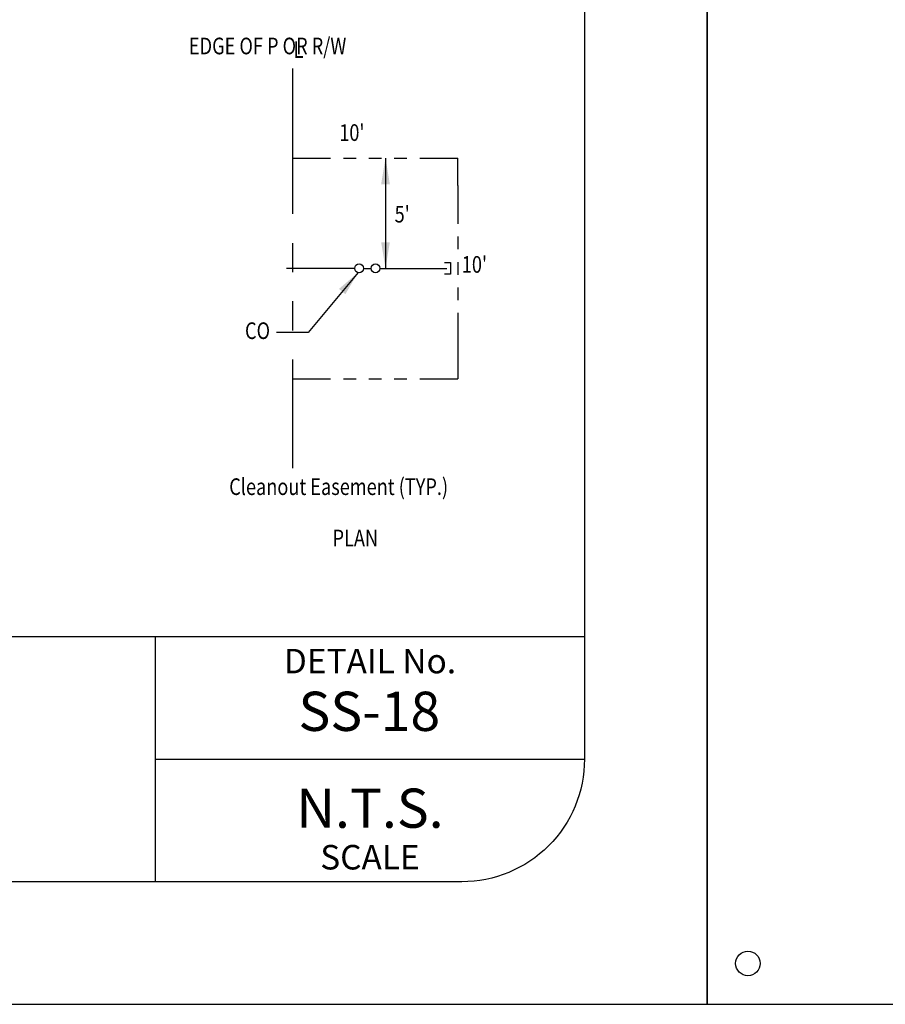
# Model space of a CAD drawing. Units: feet. Extents: x -2920 to 2110, y -26 to 117.
# Drawn here: x 119 to 123, y 5 to 9 of the extents above; entities that cross this region are included whole.
import ezdxf

# ---------------------------------------------------------------- set-up
doc = ezdxf.new("R2010")
doc.units = ezdxf.units.FT
doc.header["$MEASUREMENT"] = 0
doc.linetypes.add('PHANTOM2', pattern=[1.25, 0.625, -0.125, 0.125, -0.125, 0.125, -0.125])
doc.layers.get('0').update_dxf_attribs({"linetype": 'CONTINUOUS'})
doc.layers.get('DEFPOINTS').update_dxf_attribs({"linetype": 'CONTINUOUS'})
for name, color, linetype in [('1', 1, 'CONTINUOUS'), ('__DETAIL-TXT', 3, 'CONTINUOUS'), ('_LEADERS', 1, 'CONTINUOUS'), ('BOARDER', 2, 'CONTINUOUS'), ('TEXT', 1, 'CONTINUOUS'), ('TITLEBLOCK', 2, 'CONTINUOUS'), ('TITLEBLOCK TEXT', 2, 'CONTINUOUS')]:
    doc.layers.add(name, color=color, linetype=linetype)
doc.styles.add('ARIAL', font='arial.ttf', dxfattribs={"height": 1})
doc.styles.add('SIMPLEX', font='SIMPLEX.shx', dxfattribs={"height": 0.08})

# ---------------------------------------------------------------- blocks, each defined once
blk = doc.blocks.new('ReWa_8x11_TTLB')
at = {"layer": 'DEFPOINTS'}
blk.add_lwpolyline([(8.333335, -0.166666), (8.333335, 10.833334), (-0.166665, 10.833334), (-0.166665, -0.166666)], close=True, dxfattribs=at)
blk.add_circle((0, 0), 0.05, dxfattribs=at)

msp = doc.modelspace()

# ---------------------------------------------------------------- linework, layer by layer
at = {"layer": '1', "linetype": 'PHANTOM2', "ltscale": 0.95}
msp.add_line((120.54358088, 8.99010164), (120.54358088, 7.35892434), dxfattribs=at)
at = {"layer": '1'}
for p, q in [((120.54358088, 8.62451299), (120.59550368, 8.62451299)), ((120.59550368, 8.62451299), (120.64742648, 8.62451299)), ((120.64742648, 8.62451299), (120.69934928, 8.62451299)), ((120.75127208, 8.62451299), (120.80319488, 8.62451299)), ((120.85511768, 8.62451299), (120.90704048, 8.62451299)), ((120.95896328, 8.62451299), (121.01088608, 8.62451299)), ((121.06280888, 8.62451299), (121.11473168, 8.62451299)), ((121.11473168, 8.62451299), (121.16665448, 8.62451299)), ((121.16665448, 8.62451299), (121.21857728, 8.62451299)), ((121.21858088, 8.51201299), (121.21858088, 8.62451299)), ((121.21858088, 8.51201299), (121.21858088, 8.46009019)), ((121.21858088, 8.46009019), (121.21858088, 8.40816739)), ((121.21858088, 8.40816739), (121.21858088, 8.35624459)), ((121.21858088, 8.30432179), (121.21858088, 8.25239899)), ((121.21858088, 8.20047619), (121.21858088, 8.14855339)), ((120.8334822, 8.17451299), (120.86439687, 8.17451299)), ((120.90039687, 8.17451299), (121.17332809, 8.17451299)), ((121.21858088, 8.09663059), (121.21858088, 8.04470779)), ((121.21858088, 7.99278499), (121.21858088, 7.94086219)), ((121.21858088, 7.94086219), (121.21858088, 7.88893939)), ((121.21858088, 7.88893939), (121.21858088, 7.83701659)), ((121.21858088, 7.83701659), (121.21858088, 7.72451659)), ((120.54358088, 7.72451299), (120.59550368, 7.72451299)), ((120.59550368, 7.72451299), (120.64742648, 7.72451299)), ((120.64742648, 7.72451299), (120.69934928, 7.72451299)), ((120.75127208, 7.72451299), (120.80319488, 7.72451299)), ((120.85511768, 7.72451299), (120.90704048, 7.72451299)), ((120.95896328, 7.72451299), (121.01088608, 7.72451299)), ((121.06280888, 7.72451299), (121.11473168, 7.72451299)), ((121.11473168, 7.72451299), (121.16665448, 7.72451299)), ((121.16665448, 7.72451299), (121.21857728, 7.72451299))]:
    msp.add_line(p, q, dxfattribs=at)
at = {"layer": '1', "ltscale": 0.5, "flags": 128}
for points in [[(121.16326062, 8.1979471), (121.18876831, 8.1979471), (121.18876831, 8.1508875), (121.16391426, 8.1508875)], [(120.7974822, 8.17451299), (120.51894723, 8.17451299)]]:
    msp.add_lwpolyline(points, dxfattribs=at)
at = {"layer": '1'}
for centre in [(120.8154822, 8.17451299), (120.88239687, 8.17451299)]:
    msp.add_circle(centre, 0.018, dxfattribs=at)
at = {"layer": '_LEADERS'}
for p, q in [((120.92315357, 8.62451299), (120.92315357, 8.17451299)), ((120.81122309, 8.15702414), (120.60775489, 7.91351858))]:
    msp.add_line(p, q, dxfattribs=at)
for points in [[(120.90534107, 8.51763799), (120.94096607, 8.51763799), (120.92315357, 8.62451299)], [(120.90534107, 8.28138799), (120.94096607, 8.28138799), (120.92315357, 8.17451299)], [(120.73357911, 8.09075727), (120.81135928, 8.15746692), (120.75941901, 8.0691372)]]:
    msp.add_solid(points, dxfattribs=at)
at = {"layer": 'BOARDER'}
msp.add_lwpolyline([(115.23486933, 15.67251485), (121.23486933, 15.67251485, -0.4142135624), (121.73486933, 15.17251485), (121.73486933, 6.17251485, -0.4142135624), (121.23486933, 5.67251485), (115.23486933, 5.67251485, -0.4142135624), (114.73486933, 6.17251485), (114.73486933, 15.17251485, -0.4142135624)], format="xyb", close=True, dxfattribs=at)
at = {"layer": 'DEFPOINTS'}
msp.add_lwpolyline([(122.23486933, 5.17251485), (122.23486933, 16.17251485), (113.73486933, 16.17251485), (113.73486933, 5.17251485)], close=True, dxfattribs=at)
at = {"layer": 'TEXT'}
msp.add_line((120.60775489, 7.91351858), (120.47889486, 7.91351858), dxfattribs=at)
at = {"layer": 'TITLEBLOCK'}
for p, q in [((115.23486933, 6.67251485), (121.73486933, 6.67251485)), ((119.98486933, 5.67251485), (119.98486933, 6.67251485)), ((119.98486933, 6.17251485), (121.73486933, 6.17251485)), ((121.73486933, 6.17251485), (121.73486933, 6.17251485))]:
    msp.add_line(p, q, dxfattribs=at)

# ---------------------------------------------------------------- block references
msp.add_blockref('ReWa_8x11_TTLB', (122.40153433, 5.33918085))

# ---------------------------------------------------------------- texts
at = {"layer": '__DETAIL-TXT', "style": 'SIMPLEX', "width": 0.8}
for s, height, p in [('EDGE OF P OR R/W', 0.0679176649, (120.121361, 9.04772587)), ('L', 0.06791766, (120.54843568, 9.03305543)), ("10'", 0.067917665, (120.73462315, 8.69443497)), ("5'", 0.067917665, (120.96044097, 8.3616674)), ("10'", 0.067917665, (121.23446862, 8.15658564)), ('CO', 0.067917665, (120.35004629, 7.88626439)), ('Cleanout Easement (TYP.)', 0.0679176649, (120.28570577, 7.25007781)), ('%%UPLAN', 0.067917665, (120.70722483, 7.04056919))]:
    msp.add_text(s, height=height, dxfattribs=at).set_placement(p)
at = {"layer": 'TITLEBLOCK TEXT', "style": 'ARIAL'}
for s, width, gutter_width, heights, insert, char_height, attachment_point in [('DETAIL No.', 1.75, 1, [0], (120.85986933, 6.62251485), 0.1, 2), ('SS-18', 1.759375, 0.5, [0], (120.8571442, 6.367722), 0.16, 5), ('N.T.S.', 1.75, 0.5, [0], (120.85986933, 5.97251485), 0.16, 5), ('SCALE', 1.75, 1, [0.12088641], (120.85986933, 5.82251485), 0.1, 2)]:
    msp.add_mtext_dynamic_manual_height_columns(s, width=width, gutter_width=gutter_width, heights=heights, dxfattribs=dict(at, insert=insert, char_height=char_height, attachment_point=attachment_point))

doc.saveas('drawing.dxf')
